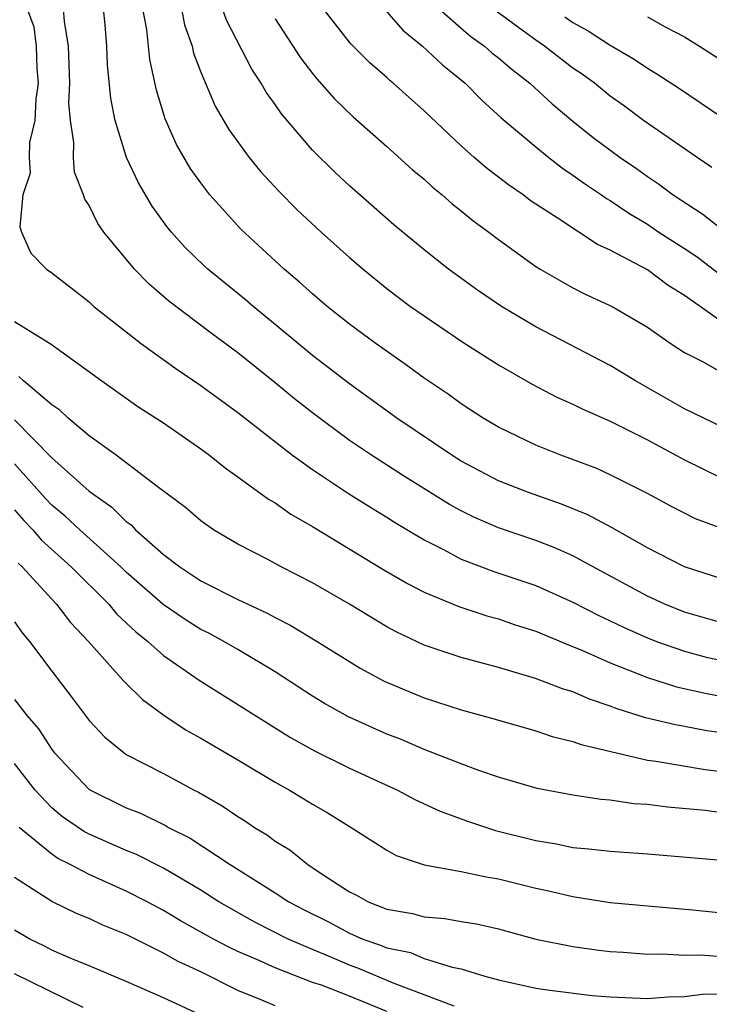
# Model space of a CAD drawing. Units: inches. Extents: x 2604000 to 2607000, y 1539000 to 1540758.
# Drawn here: x 2604571 to 2604608, y 1539145 to 1539198 of the extents above; entities that cross this region are included whole.
import ezdxf

# ---------------------------------------------------------------- set-up
doc = ezdxf.new("R2010")
doc.units = ezdxf.units.IN
doc.header["$MEASUREMENT"] = 0
doc.layers.add('LD26041539_2ft', color=143, linetype='Continuous')

msp = doc.modelspace()

# ---------------------------------------------------------------- linework, layer by layer
at = {"layer": 'LD26041539_2ft'}
for points, elevation in [([(2604571.673, 1539199), (2604572.031, 1539198.031), (2604572.164, 1539197), (2604572.203, 1539195.796), (2604572.262, 1539195), (2604572.136, 1539194.136), (2604572.091, 1539193), (2604571.809, 1539191.809), (2604571.786, 1539191), (2604571.833, 1539190.167), (2604571.447, 1539189), (2604571.277, 1539187.277), (2604571.376, 1539187), (2604571.869, 1539185.869), (2604572.712, 1539185), (2604573, 1539184.802), (2604575, 1539183.243), (2604575.263, 1539183), (2604577.815, 1539181), (2604579.657, 1539179.657), (2604581, 1539178.758), (2604583, 1539177.299), (2604585.938, 1539175), (2604587, 1539174.23), (2604588.945, 1539172.945), (2604590.168, 1539172.168), (2604591, 1539171.671), (2604591.407, 1539171.407), (2604593, 1539170.456), (2604594.087, 1539169.913), (2604595, 1539169.421), (2604596.749, 1539168.749), (2604599, 1539167.997), (2604601, 1539167.109), (2604602.385, 1539166.385), (2604603, 1539166.111), (2604603.744, 1539165.744), (2604605, 1539165.19), (2604605.487, 1539165), (2604607, 1539164.463), (2604608.157, 1539164.157), (2604610.291, 1539163.709)], 7910), ([(2604609, 1539166.003), (2604607, 1539166.577), (2604605.938, 1539167), (2604605, 1539167.427), (2604602.678, 1539168.678), (2604601, 1539169.604), (2604600.031, 1539170.032), (2604599, 1539170.424), (2604597, 1539171.108), (2604595.676, 1539171.676), (2604595, 1539172.012), (2604594.359, 1539172.359), (2604591.895, 1539173.895), (2604590.182, 1539175), (2604589, 1539175.803), (2604587, 1539177.278), (2604586.037, 1539178.037), (2604585, 1539178.896), (2604583, 1539180.506), (2604581.561, 1539181.561), (2604579.283, 1539183.284), (2604578.21, 1539184.21), (2604577.435, 1539185), (2604575.793, 1539187), (2604575.467, 1539187.467), (2604575, 1539188.42), (2604574.766, 1539188.766), (2604574.701, 1539189), (2604574.215, 1539190.215), (2604574.159, 1539191), (2604574.188, 1539191.812), (2604573.996, 1539193), (2604573.924, 1539193.924), (2604573.974, 1539195), (2604573.893, 1539197), (2604573.683, 1539198.317), (2604573.633, 1539199)], 7912), ([(2604609, 1539168.364), (2604607, 1539169.006), (2604605, 1539170.022), (2604603.106, 1539171.106), (2604601.805, 1539171.805), (2604600.38, 1539172.38), (2604598.607, 1539173), (2604597, 1539173.634), (2604595, 1539174.68), (2604594.487, 1539175), (2604591.529, 1539177), (2604589, 1539178.833), (2604587, 1539180.369), (2604585, 1539182.035), (2604583.816, 1539183), (2604583.382, 1539183.381), (2604581.379, 1539185), (2604581.181, 1539185.181), (2604580.168, 1539186.168), (2604579.425, 1539187), (2604579.233, 1539187.233), (2604578.396, 1539188.396), (2604577.652, 1539189.652), (2604577.021, 1539191), (2604576.401, 1539193), (2604576.172, 1539194.171), (2604575.997, 1539195.997), (2604575.95, 1539197), (2604575.863, 1539198.137), (2604575.777, 1539199)], 7914), ([(2604609.05, 1539171.05), (2604607.592, 1539171.592), (2604606.267, 1539172.267), (2604604.971, 1539172.971), (2604603, 1539173.956), (2604602.284, 1539174.284), (2604600.356, 1539175), (2604599, 1539175.549), (2604597, 1539176.512), (2604596.179, 1539177), (2604595, 1539177.768), (2604594.29, 1539178.29), (2604593, 1539179.154), (2604591.935, 1539179.935), (2604590.421, 1539181), (2604589, 1539182.054), (2604587.802, 1539183), (2604587, 1539183.684), (2604586.313, 1539184.313), (2604585.487, 1539185), (2604583.155, 1539187.155), (2604581.497, 1539189), (2604581, 1539189.645), (2604580.439, 1539190.439), (2604579.707, 1539191.707), (2604579.088, 1539193.087), (2604578.621, 1539194.621), (2604578.273, 1539196.273), (2604578.106, 1539197.894), (2604577.898, 1539199)], 7916), ([(2604579.964, 1539199), (2604580.131, 1539198.131), (2604580.541, 1539197), (2604580.62, 1539196.62), (2604581, 1539195.598), (2604581.775, 1539193.775), (2604582.514, 1539192.514), (2604583.605, 1539191), (2604584.232, 1539190.231), (2604585.191, 1539189.191), (2604586.188, 1539188.188), (2604587.47, 1539187), (2604589, 1539185.627), (2604589.721, 1539185), (2604591, 1539183.965), (2604591.546, 1539183.546), (2604592.28, 1539183), (2604593, 1539182.489), (2604595.087, 1539181.087), (2604597, 1539179.86), (2604598.815, 1539178.815), (2604600.128, 1539178.128), (2604601, 1539177.748), (2604601.493, 1539177.493), (2604603, 1539176.836), (2604603.32, 1539176.68), (2604605, 1539175.824), (2604607, 1539174.757), (2604609, 1539173.776)], 7918), ([(2604609, 1539176.535), (2604607, 1539177.506), (2604604.36, 1539179), (2604603, 1539179.832), (2604599, 1539181.898), (2604597.168, 1539183), (2604595.88, 1539183.88), (2604594.322, 1539185), (2604593, 1539186.037), (2604591.38, 1539187.38), (2604590.324, 1539188.324), (2604589, 1539189.478), (2604588.212, 1539190.211), (2604587, 1539191.403), (2604585.348, 1539193.348), (2604585, 1539193.864), (2604584.52, 1539194.52), (2604584.256, 1539195), (2604583.752, 1539195.752), (2604582.387, 1539198.388), (2604582.171, 1539199)], 7920), ([(2604609, 1539182.179), (2604607, 1539183.596), (2604606.123, 1539184.123), (2604605, 1539184.97), (2604603, 1539186.028), (2604602.327, 1539186.327), (2604601.318, 1539187), (2604601.112, 1539187.112), (2604600.398, 1539187.602), (2604599, 1539188.504), (2604598.704, 1539188.704), (2604598.317, 1539189), (2604597.534, 1539189.534), (2604597, 1539189.956), (2604596.402, 1539190.402), (2604595.701, 1539191), (2604595, 1539191.627), (2604593, 1539193.522), (2604591.349, 1539195), (2604591.154, 1539195.154), (2604591, 1539195.304), (2604590.09, 1539196.089), (2604589.091, 1539197.091), (2604589, 1539197.204), (2604587.331, 1539199.331)], 7924), ([(2604593.82, 1539199), (2604595, 1539197.957), (2604595.517, 1539197.517), (2604596.243, 1539197), (2604596.64, 1539196.64), (2604597, 1539196.358), (2604597.729, 1539195.729), (2604598.678, 1539195), (2604599.888, 1539193.888), (2604601, 1539192.964), (2604602.089, 1539192.089), (2604603.542, 1539191), (2604604.412, 1539190.412), (2604605, 1539189.99), (2604605.597, 1539189.598), (2604606.38, 1539189), (2604607.97, 1539187.97), (2604609, 1539187.148)], 7928), ([(2604591, 1539198.839), (2604591.851, 1539197.851), (2604592.923, 1539197), (2604593.985, 1539195.985), (2604595.213, 1539195), (2604596.097, 1539194.097), (2604597.143, 1539193.143), (2604599, 1539191.573), (2604599.703, 1539191), (2604600.432, 1539190.432), (2604601, 1539190.063), (2604601.612, 1539189.613), (2604602.533, 1539189), (2604602.804, 1539188.804), (2604603, 1539188.697), (2604604.007, 1539188.007), (2604605, 1539187.42), (2604605.621, 1539187), (2604607, 1539186.11), (2604607.664, 1539185.664), (2604609, 1539184.645)], 7926), ([(2604608.468, 1539190.468), (2604607.669, 1539191), (2604604.798, 1539193), (2604603.766, 1539193.766), (2604603, 1539194.313), (2604602.15, 1539195), (2604601.486, 1539195.486), (2604601, 1539195.811), (2604599.469, 1539197), (2604599, 1539197.321), (2604596.868, 1539198.868)], 7930), ([(2604600.57, 1539198.571), (2604601, 1539198.267), (2604601.819, 1539197.819), (2604603, 1539197.051), (2604604.295, 1539196.295), (2604605, 1539195.809), (2604605.51, 1539195.511), (2604606.715, 1539194.716), (2604609, 1539193.171)], 7932), ([(2604605, 1539198.572), (2604605.961, 1539198.04), (2604607, 1539197.492), (2604607.803, 1539197), (2604609, 1539196.224)], 7934), ([(2604585, 1539198.468), (2604586.361, 1539196.361), (2604587, 1539195.526), (2604587.236, 1539195.236), (2604588.174, 1539194.174), (2604589.192, 1539193.192), (2604591, 1539191.599), (2604592.362, 1539190.362), (2604593, 1539189.838), (2604593.433, 1539189.433), (2604593.979, 1539189), (2604594.517, 1539188.517), (2604595, 1539188.149), (2604595.628, 1539187.627), (2604596.485, 1539187), (2604597, 1539186.598), (2604599, 1539185.145), (2604599.238, 1539185), (2604601, 1539184.009), (2604601.664, 1539183.664), (2604603.1, 1539183), (2604605, 1539181.89), (2604606.276, 1539181), (2604607, 1539180.532), (2604607.961, 1539180.04), (2604609, 1539179.452)], 7922), ([(2604571, 1539182.192), (2604572.969, 1539180.97), (2604575.696, 1539179), (2604577.627, 1539177.627), (2604579, 1539176.741), (2604581, 1539175.351), (2604581.477, 1539175), (2604582.319, 1539174.319), (2604583, 1539173.847), (2604584.642, 1539172.643), (2604585, 1539172.439), (2604585.839, 1539171.839), (2604587, 1539171.179), (2604590.846, 1539168.846), (2604592.103, 1539168.103), (2604593, 1539167.639), (2604594.867, 1539166.867), (2604596.372, 1539166.372), (2604597, 1539166.207), (2604597.893, 1539165.893), (2604599, 1539165.545), (2604600.792, 1539164.792), (2604601.475, 1539164.525), (2604603, 1539163.846), (2604605, 1539163.05), (2604606.557, 1539162.557), (2604608.189, 1539162.189), (2604609.868, 1539161.868)], 7908), ([(2604609, 1539160.073), (2604608.196, 1539160.196), (2604607, 1539160.429), (2604606.508, 1539160.508), (2604604.89, 1539160.89), (2604603.368, 1539161.368), (2604603, 1539161.521), (2604601.889, 1539161.889), (2604601, 1539162.279), (2604600.441, 1539162.441), (2604598.99, 1539163.009), (2604597, 1539163.595), (2604595, 1539164.131), (2604593, 1539164.803), (2604591.505, 1539165.504), (2604591, 1539165.781), (2604588.994, 1539166.994), (2604587, 1539168.149), (2604585.33, 1539169), (2604584.606, 1539169.394), (2604583, 1539170.231), (2604581.683, 1539171), (2604581, 1539171.476), (2604580.191, 1539172.19), (2604578.739, 1539173.261), (2604576.45, 1539175), (2604575, 1539176.048), (2604573.879, 1539177), (2604573.424, 1539177.424), (2604573, 1539177.712), (2604571.474, 1539179), (2604571.227, 1539179.227)], 7906), ([(2604571, 1539176.9), (2604573, 1539174.863), (2604575, 1539173.071), (2604576.221, 1539172.221), (2604577, 1539171.434), (2604577.257, 1539171.257), (2604577.497, 1539171), (2604579, 1539169.665), (2604579.876, 1539169), (2604581, 1539168.255), (2604583, 1539167.247), (2604584.538, 1539166.538), (2604585, 1539166.282), (2604585.85, 1539165.85), (2604587.256, 1539165), (2604589.559, 1539163.559), (2604590.863, 1539162.863), (2604592.264, 1539162.264), (2604593, 1539161.969), (2604595, 1539161.32), (2604596.814, 1539160.814), (2604599, 1539160.181), (2604599.882, 1539159.882), (2604601, 1539159.622), (2604601.449, 1539159.449), (2604605, 1539158.61), (2604605.445, 1539158.555), (2604608.107, 1539158.107), (2604609, 1539157.999)], 7904), ([(2604609, 1539155.782), (2604608.1, 1539155.9), (2604606.078, 1539156.078), (2604605, 1539156.222), (2604604.271, 1539156.271), (2604603, 1539156.468), (2604602.507, 1539156.507), (2604601, 1539156.729), (2604599.082, 1539157.082), (2604597, 1539157.696), (2604595.939, 1539158.061), (2604595, 1539158.409), (2604593, 1539159.191), (2604591.733, 1539159.733), (2604591, 1539160.014), (2604588.934, 1539160.934), (2604587.654, 1539161.654), (2604587, 1539162.056), (2604585, 1539163.365), (2604583, 1539164.557), (2604582.239, 1539165), (2604581.433, 1539165.433), (2604581, 1539165.644), (2604580.169, 1539166.169), (2604578.979, 1539166.98), (2604577, 1539168.717), (2604576.713, 1539169), (2604574.506, 1539171), (2604573.726, 1539171.726), (2604573, 1539172.328), (2604572.67, 1539172.67), (2604571, 1539174.544)], 7902), ([(2604571, 1539172.075), (2604571.498, 1539171.498), (2604571.978, 1539171), (2604572.446, 1539170.447), (2604574.045, 1539169), (2604576.056, 1539167), (2604576.485, 1539166.484), (2604577.508, 1539165.508), (2604578.151, 1539165), (2604579, 1539164.234), (2604580.91, 1539162.911), (2604585.831, 1539159.831), (2604587.116, 1539159.116), (2604589, 1539158.183), (2604591.57, 1539157), (2604592.496, 1539156.497), (2604593.869, 1539155.869), (2604595.335, 1539155.335), (2604596.837, 1539154.837), (2604599, 1539154.29), (2604600.112, 1539154.112), (2604601, 1539153.921), (2604601.855, 1539153.855), (2604603, 1539153.722), (2604605, 1539153.586), (2604609.213, 1539153.213)], 7900), ([(2604571.2, 1539169.2), (2604571.417, 1539169), (2604573, 1539167.26), (2604573.258, 1539167), (2604574.013, 1539166.013), (2604574.975, 1539165), (2604576.865, 1539162.865), (2604577.865, 1539161.865), (2604579.027, 1539161.027), (2604580.226, 1539160.226), (2604581, 1539159.8), (2604583, 1539158.628), (2604585, 1539157.424), (2604585.771, 1539157), (2604586.54, 1539156.54), (2604587, 1539156.244), (2604587.793, 1539155.793), (2604589.079, 1539155), (2604591, 1539153.768), (2604591.495, 1539153.495), (2604593, 1539152.985), (2604595, 1539152.621), (2604596.333, 1539152.333), (2604597, 1539152.232), (2604599, 1539151.74), (2604599.615, 1539151.615), (2604601, 1539151.278), (2604603, 1539150.962), (2604607.432, 1539150.568), (2604609, 1539150.413)], 7898), ([(2604571, 1539166.044), (2604571.433, 1539165.433), (2604571.81, 1539165), (2604573, 1539163.389), (2604574.041, 1539162.041), (2604575, 1539160.748), (2604575.848, 1539159.849), (2604576.884, 1539159), (2604577, 1539158.922), (2604579, 1539157.889), (2604580.651, 1539157), (2604580.888, 1539156.888), (2604582.161, 1539156.161), (2604583, 1539155.584), (2604583.362, 1539155.362), (2604583.897, 1539155), (2604584.586, 1539154.586), (2604585, 1539154.267), (2604585.784, 1539153.784), (2604586.759, 1539153), (2604587.473, 1539152.527), (2604589, 1539151.544), (2604589.362, 1539151.362), (2604590, 1539151), (2604591, 1539150.609), (2604592.372, 1539150.372), (2604593, 1539150.196), (2604594.108, 1539150.108), (2604595, 1539149.945), (2604595.818, 1539149.818), (2604597, 1539149.538), (2604599, 1539148.997), (2604601, 1539148.589), (2604602.393, 1539148.393), (2604603, 1539148.336), (2604603.702, 1539148.298), (2604605, 1539148.192), (2604605.798, 1539148.202), (2604607, 1539148.13), (2604607.857, 1539148.143), (2604609, 1539148.065)], 7896), ([(2604571, 1539161.865), (2604571.67, 1539161), (2604572.292, 1539160.292), (2604573, 1539159.191), (2604573.148, 1539159), (2604575, 1539157.028), (2604577, 1539156.057), (2604577.76, 1539155.76), (2604579.105, 1539155.105), (2604579.278, 1539155), (2604580.428, 1539154.428), (2604582.582, 1539153), (2604585, 1539151.484), (2604585.733, 1539151), (2604586.563, 1539150.563), (2604587.898, 1539149.898), (2604589, 1539149.306), (2604589.708, 1539149), (2604590.668, 1539148.668), (2604591, 1539148.525), (2604592.267, 1539148.267), (2604593, 1539147.956), (2604594.517, 1539147.484), (2604595, 1539147.4), (2604596.264, 1539147), (2604597, 1539146.797), (2604599, 1539146.364), (2604599.749, 1539146.251), (2604602.028, 1539145.971), (2604603, 1539145.885), (2604605, 1539145.793), (2604606.104, 1539145.896), (2604607, 1539145.906), (2604607.964, 1539146.035), (2604609, 1539146.049)], 7894), ([(2604594.617, 1539145.382), (2604591.392, 1539146.609), (2604589.441, 1539147.441), (2604589, 1539147.593), (2604587.957, 1539148.043), (2604587, 1539148.427), (2604585.704, 1539149), (2604583.905, 1539149.905), (2604581.974, 1539151), (2604581, 1539151.622), (2604579, 1539152.799), (2604577.546, 1539153.546), (2604577, 1539153.766), (2604575, 1539154.636), (2604574.757, 1539154.756), (2604573.57, 1539155.57), (2604573, 1539156.049), (2604572.101, 1539157), (2604571, 1539158.427)], 7892), ([(2604591, 1539145.106), (2604589, 1539145.927), (2604587.489, 1539146.51), (2604587, 1539146.665), (2604585, 1539147.442), (2604584.175, 1539147.824), (2604583, 1539148.328), (2604582.539, 1539148.539), (2604581.692, 1539149), (2604579.959, 1539149.959), (2604579, 1539150.539), (2604578.689, 1539150.689), (2604578.131, 1539151), (2604577, 1539151.579), (2604575, 1539152.469), (2604573.993, 1539153), (2604573.329, 1539153.329), (2604573, 1539153.552), (2604571.241, 1539155)], 7890), ([(2604585, 1539145.399), (2604584.287, 1539145.714), (2604583, 1539146.239), (2604581, 1539147.23), (2604579.783, 1539147.783), (2604579, 1539148.241), (2604577, 1539149.24), (2604575.741, 1539149.742), (2604575, 1539150.102), (2604574.357, 1539150.357), (2604573, 1539151.022), (2604571, 1539152.301)], 7888), ([(2604580.943, 1539144.943), (2604579, 1539145.83), (2604577, 1539146.715), (2604575, 1539147.561), (2604574.068, 1539147.932), (2604573, 1539148.398), (2604572.614, 1539148.614), (2604571.816, 1539149), (2604571, 1539149.478)], 7886), ([(2604574.683, 1539145.317), (2604571, 1539147.126)], 7884)]:
    msp.add_lwpolyline(points, dxfattribs=dict(at, elevation=elevation))

doc.saveas('drawing.dxf')
